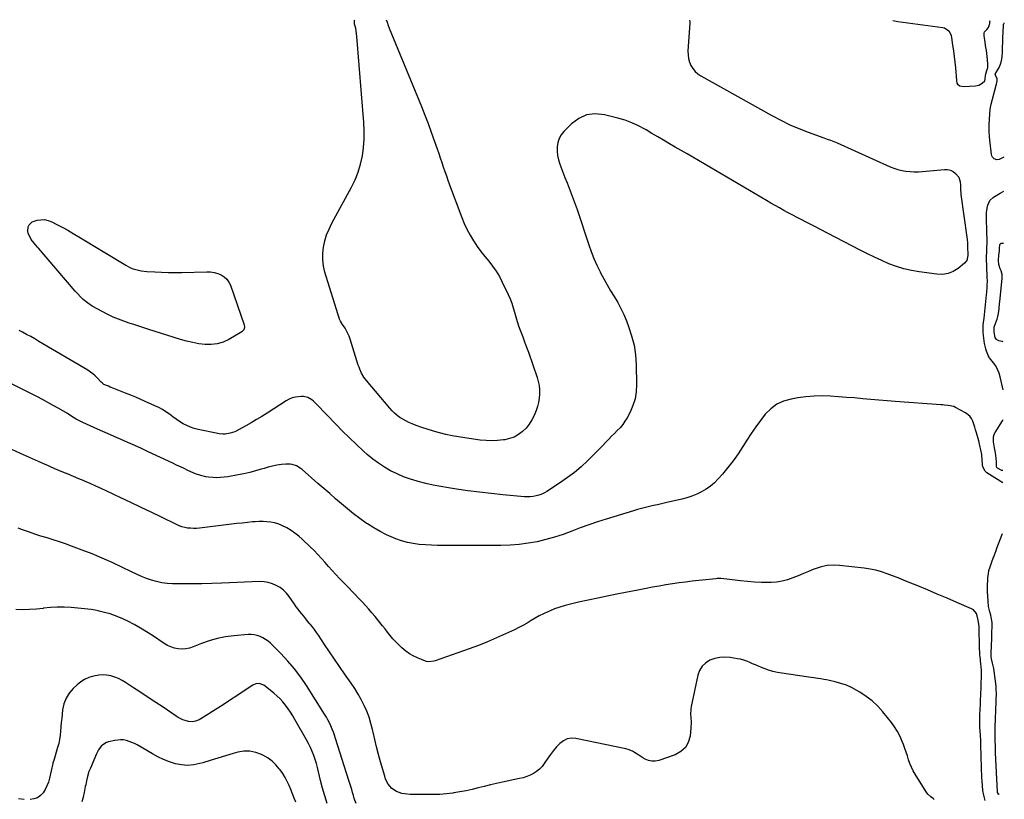
# Model space of a CAD drawing. Units: inches. Extents: x 1910372 to 1915687, y 390300 to 395580.
# Drawn here: x 1914831 to 1915687, y 394895 to 395573 of the extents above; entities that cross this region are included whole.
import ezdxf

# ---------------------------------------------------------------- set-up
doc = ezdxf.new("R2010")
doc.units = ezdxf.units.IN
doc.header["$MEASUREMENT"] = 0
doc.layers.add('7', color=7, linetype='Continuous')
doc.layers.add('8', color=7, linetype='Continuous')

msp = doc.modelspace()

# ---------------------------------------------------------------- linework, layer by layer
at = {"layer": '7', "color": 18}
for points in [[(1915413.31, 395572.98, 1696), (1915413.48, 395571.89, 1696), (1915413.47, 395570.77, 1696), (1915411.96, 395545.93, 1696), (1915412.03, 395542.71, 1696), (1915412.43, 395539.56, 1696), (1915413.32, 395536.51, 1696), (1915414.55, 395533.53, 1696), (1915416.25, 395530.82, 1696), (1915418.23, 395528.36, 1696), (1915420.61, 395526.29, 1696), (1915423.26, 395524.48, 1696), (1915485.01, 395489.95, 1696), (1915492.7, 395485.9, 1696), (1915500.52, 395482.1, 1696), (1915508.51, 395478.69, 1696), (1915516.62, 395475.54, 1696), (1915530.13, 395470.67, 1696), (1915533.03, 395469.64, 1696), (1915535.93, 395468.63, 1696), (1915540.23, 395466.97, 1696), (1915541.64, 395466.36, 1696), (1915587.69, 395445.52, 1696), (1915591.06, 395444.17, 1696), (1915594.48, 395443.04, 1696), (1915598, 395442.21, 1696), (1915601.57, 395441.59, 1696), (1915605.19, 395441.25, 1696), (1915608.81, 395441.07, 1696), (1915612.44, 395441.14, 1696), (1915616.07, 395441.37, 1696), (1915635.1, 395443.23, 1696), (1915637.81, 395443.11, 1696), (1915640.34, 395442.55, 1696), (1915642.63, 395441.32, 1696), (1915644.75, 395439.64, 1696), (1915647.52, 395436.5, 1696), (1915648.79, 395432.52, 1696), (1915648.88, 395429.55, 1696), (1915649.03, 395425.44, 1696), (1915649.25, 395422.72, 1696), (1915649.42, 395421.36, 1696), (1915654.48, 395384.16, 1696), (1915654.69, 395382.46, 1696), (1915654.99, 395379.04, 1696), (1915655.19, 395374.84, 1696), (1915655.5, 395370.16, 1696), (1915655.46, 395368.28, 1696), (1915654.56, 395363.93, 1696), (1915652.61, 395361.57, 1696), (1915646.96, 395357.11, 1696), (1915642.66, 395354.51, 1696), (1915638.16, 395352.67, 1696), (1915633.35, 395351.95, 1696), (1915628.33, 395351.99, 1696), (1915613.19, 395353.99, 1696), (1915606.42, 395355.16, 1696), (1915599.75, 395356.7, 1696), (1915593.23, 395358.78, 1696), (1915586.81, 395361.23, 1696), (1915580.5, 395364.02, 1696), (1915574.23, 395366.9, 1696), (1915568.03, 395369.92, 1696), (1915561.88, 395373.04, 1696), (1915526.69, 395391.34, 1696), (1915522.75, 395393.38, 1696), (1915518.81, 395395.41, 1696), (1915514.86, 395397.43, 1696), (1915510.91, 395399.45, 1696), (1915506.89, 395401.51, 1696), (1915503.03, 395403.5, 1696), (1915499.19, 395405.53, 1696), (1915495.36, 395407.58, 1696), (1915491.54, 395409.66, 1696), (1915487.75, 395411.77, 1696), (1915483.98, 395413.92, 1696), (1915480.22, 395416.11, 1696), (1915416.24, 395453.77, 1696), (1915411.15, 395456.75, 1696), (1915406.05, 395459.71, 1696), (1915400.94, 395462.66, 1696), (1915395.82, 395465.59, 1696), (1915390.71, 395468.52, 1696), (1915385.61, 395471.49, 1696), (1915380.54, 395474.49, 1696), (1915375.48, 395477.52, 1696), (1915374.57, 395478.08, 1696), (1915368.95, 395481.13, 1696), (1915363.19, 395483.84, 1696), (1915357.21, 395486.02, 1696), (1915351.08, 395487.85, 1696), (1915339.23, 395490.81, 1696), (1915331.32, 395491.46, 1696), (1915323.84, 395490.59, 1696), (1915317, 395487.44, 1696), (1915310.59, 395482.78, 1696), (1915303.99, 395476.09, 1696), (1915301.68, 395473.16, 1696), (1915299.87, 395470.01, 1696), (1915298.8, 395466.55, 1696), (1915298.21, 395462.87, 1696), (1915298.27, 395459.04, 1696), (1915298.62, 395455.27, 1696), (1915299.43, 395451.56, 1696), (1915300.54, 395447.9, 1696), (1915301.4, 395445.56, 1696), (1915303.15, 395440.9, 1696), (1915304.93, 395436.26, 1696), (1915306.76, 395431.63, 1696), (1915308.62, 395427.01, 1696), (1915310.45, 395422.39, 1696), (1915312.22, 395417.74, 1696), (1915313.9, 395413.06, 1696), (1915315.52, 395408.36, 1696), (1915325.67, 395377.72, 1696), (1915327.83, 395371.69, 1696), (1915330.17, 395365.74, 1696), (1915332.78, 395359.9, 1696), (1915335.58, 395354.13, 1696), (1915335.99, 395353.33, 1696), (1915338.79, 395348.07, 1696), (1915341.68, 395342.86, 1696), (1915344.72, 395337.73, 1696), (1915347.85, 395332.66, 1696), (1915350.89, 395327.54, 1696), (1915353.71, 395322.32, 1696), (1915356.22, 395316.94, 1696), (1915358.51, 395311.45, 1696), (1915360.37, 395306.56, 1696), (1915362.99, 395298.46, 1696), (1915365.04, 395290.24, 1696), (1915366.24, 395281.86, 1696), (1915366.87, 395273.37, 1696), (1915367.25, 395256.02, 1696), (1915366.9, 395249.79, 1696), (1915365.94, 395243.71, 1696), (1915364.07, 395237.85, 1696), (1915361.58, 395232.14, 1696), (1915358.96, 395227.18, 1696), (1915357.16, 395224.16, 1696), (1915355.19, 395221.27, 1696), (1915352.94, 395218.59, 1696), (1915350.52, 395216.04, 1696), (1915347.98, 395213.58, 1696), (1915345.47, 395211.09, 1696), (1915343, 395208.56, 1696), (1915340.55, 395206, 1696), (1915340.35, 395205.78, 1696), (1915337.8, 395203.11, 1696), (1915335.24, 395200.46, 1696), (1915332.64, 395197.83, 1696), (1915330.03, 395195.22, 1696), (1915324.5, 395189.76, 1696), (1915318.96, 395184.62, 1696), (1915313.23, 395179.71, 1696), (1915307.21, 395175.16, 1696), (1915301, 395170.85, 1696), (1915289.27, 395163.21, 1696), (1915287.04, 395161.93, 1696), (1915284.75, 395160.81, 1696), (1915282.35, 395159.94, 1696), (1915279.87, 395159.23, 1696), (1915277.34, 395158.78, 1696), (1915274.8, 395158.49, 1696), (1915272.24, 395158.44, 1696), (1915269.67, 395158.54, 1696), (1915250.95, 395160.24, 1696), (1915240.81, 395161.25, 1696), (1915230.69, 395162.39, 1696), (1915220.59, 395163.73, 1696), (1915210.51, 395165.19, 1696), (1915203.66, 395166.25, 1696), (1915197.04, 395167.39, 1696), (1915190.45, 395168.67, 1696), (1915183.91, 395170.17, 1696), (1915177.39, 395171.82, 1696), (1915176.48, 395172.07, 1696), (1915170.52, 395173.89, 1696), (1915164.67, 395175.97, 1696), (1915158.97, 395178.44, 1696), (1915153.37, 395181.17, 1696), (1915147.98, 395184.28, 1696), (1915142.76, 395187.64, 1696), (1915137.8, 395191.36, 1696), (1915133.01, 395195.34, 1696), (1915129.77, 395198.24, 1696), (1915123.56, 395203.93, 1696), (1915117.45, 395209.72, 1696), (1915111.48, 395215.65, 1696), (1915105.61, 395221.69, 1696), (1915089.29, 395238.9, 1696), (1915086.34, 395241.65, 1696), (1915084.74, 395242.88, 1696), (1915081.31, 395244.92, 1696), (1915077.58, 395245.84, 1696), (1915075.61, 395245.86, 1696), (1915070.7, 395245.21, 1696), (1915067.85, 395244.47, 1696), (1915065.15, 395243.33, 1696), (1915062.53, 395241.91, 1696), (1915045.85, 395231.28, 1696), (1915041.27, 395228.4, 1696), (1915036.65, 395225.58, 1696), (1915031.99, 395222.83, 1696), (1915027.31, 395220.12, 1696), (1915021.61, 395216.9, 1696), (1915017.78, 395215.09, 1696), (1915013.72, 395213.85, 1696), (1915009.53, 395213.05, 1696), (1915007.41, 395213, 1696), (1915004.23, 395213.31, 1696), (1915003.18, 395213.5, 1696), (1914985.94, 395217.01, 1696), (1914982.51, 395217.89, 1696), (1914979.17, 395218.99, 1696), (1914975.96, 395220.43, 1696), (1914972.83, 395222.09, 1696), (1914969.81, 395223.98, 1696), (1914966.84, 395225.93, 1696), (1914963.93, 395227.99, 1696), (1914960.89, 395230.26, 1696), (1914957.91, 395232.39, 1696), (1914954.84, 395234.37, 1696), (1914951.64, 395236.13, 1696), (1914948.34, 395237.74, 1696), (1914936.02, 395243.21, 1696), (1914931.65, 395245.11, 1696), (1914927.26, 395246.96, 1696), (1914922.84, 395248.75, 1696), (1914918.4, 395250.48, 1696), (1914912.68, 395252.67, 1696), (1914909.5, 395253.92, 1696), (1914907.93, 395254.58, 1696), (1914904, 395256.28, 1696), (1914902.31, 395257.46, 1696), (1914901.72, 395258.05, 1696), (1914901.43, 395258.36, 1696), (1914898.36, 395261.74, 1696), (1914896.47, 395263.64, 1696), (1914894.47, 395265.42, 1696), (1914892.33, 395267.01, 1696), (1914890.08, 395268.48, 1696), (1914847.41, 395293.69, 1696), (1914843.85, 395295.75, 1696), (1914840.28, 395297.78, 1696), (1914836.68, 395299.76, 1696), (1914833.06, 395301.71, 1696), (1914830.23, 395303.2, 1696)], [(1915149.6, 395573.37, 1698), (1915150.25, 395571.35, 1698), (1915151.11, 395568.31, 1698), (1915151.95, 395566.06, 1698), (1915180.12, 395497.8, 1698), (1915183.07, 395490.46, 1698), (1915185.94, 395483.09, 1698), (1915188.68, 395475.67, 1698), (1915191.34, 395468.22, 1698), (1915193.82, 395461.08, 1698), (1915195.17, 395457.18, 1698), (1915196.51, 395453.27, 1698), (1915197.83, 395449.36, 1698), (1915199.14, 395445.44, 1698), (1915200.47, 395441.53, 1698), (1915201.82, 395437.63, 1698), (1915203.22, 395433.74, 1698), (1915204.64, 395429.87, 1698), (1915215.22, 395401.52, 1698), (1915217.38, 395396.26, 1698), (1915219.75, 395391.1, 1698), (1915222.44, 395386.1, 1698), (1915225.34, 395381.21, 1698), (1915225.59, 395380.83, 1698), (1915228.62, 395376.28, 1698), (1915231.79, 395371.83, 1698), (1915235.15, 395367.52, 1698), (1915238.63, 395363.3, 1698), (1915242.02, 395359.03, 1698), (1915245.17, 395354.61, 1698), (1915247.96, 395349.94, 1698), (1915250.5, 395345.12, 1698), (1915255.61, 395334.39, 1698), (1915257.26, 395330.63, 1698), (1915258.75, 395326.82, 1698), (1915260.01, 395322.92, 1698), (1915261.1, 395318.97, 1698), (1915262.15, 395314.99, 1698), (1915263.31, 395311.05, 1698), (1915264.62, 395307.16, 1698), (1915266.04, 395303.31, 1698), (1915266.52, 395302.08, 1698), (1915268.23, 395297.62, 1698), (1915269.91, 395293.15, 1698), (1915271.54, 395288.66, 1698), (1915273.13, 395284.16, 1698), (1915280.7, 395262.37, 1698), (1915281.72, 395258.82, 1698), (1915282.48, 395255.23, 1698), (1915282.85, 395251.58, 1698), (1915282.95, 395247.89, 1698), (1915282.65, 395244.21, 1698), (1915282.09, 395240.59, 1698), (1915281.14, 395237.05, 1698), (1915279.92, 395233.57, 1698), (1915278.13, 395229.24, 1698), (1915276.19, 395225.32, 1698), (1915273.92, 395221.63, 1698), (1915271.17, 395218.28, 1698), (1915268.1, 395215.16, 1698), (1915264.6, 395212.6, 1698), (1915260.89, 395210.48, 1698), (1915256.87, 395209.05, 1698), (1915252.65, 395208.08, 1698), (1915251.4, 395207.91, 1698), (1915246.37, 395207.42, 1698), (1915241.35, 395207.21, 1698), (1915236.33, 395207.41, 1698), (1915231.3, 395207.88, 1698), (1915218.02, 395209.68, 1698), (1915212.44, 395210.54, 1698), (1915206.9, 395211.54, 1698), (1915201.39, 395212.75, 1698), (1915195.92, 395214.09, 1698), (1915194.63, 395214.44, 1698), (1915189.84, 395215.79, 1698), (1915185.08, 395217.24, 1698), (1915180.38, 395218.85, 1698), (1915175.7, 395220.55, 1698), (1915171.98, 395221.97, 1698), (1915169.24, 395223.13, 1698), (1915166.57, 395224.42, 1698), (1915163.99, 395225.89, 1698), (1915161.48, 395227.49, 1698), (1915159.11, 395229.28, 1698), (1915156.83, 395231.18, 1698), (1915154.72, 395233.25, 1698), (1915152.71, 395235.44, 1698), (1915132.29, 395259.53, 1698), (1915131.11, 395261.04, 1698), (1915130, 395262.6, 1698), (1915128.09, 395265.92, 1698), (1915126.52, 395269.43, 1698), (1915125.85, 395271.23, 1698), (1915125.23, 395273.05, 1698), (1915118.15, 395295.64, 1698), (1915117.27, 395298.1, 1698), (1915116.26, 395300.5, 1698), (1915115.06, 395302.82, 1698), (1915113.73, 395305.08, 1698), (1915111.62, 395308.35, 1698), (1915109.75, 395311.21, 1698), (1915109.16, 395312.43, 1698), (1915108.93, 395313.07, 1698), (1915096.25, 395353.83, 1698), (1915095, 395359.2, 1698), (1915094.27, 395364.6, 1698), (1915094.31, 395370.05, 1698), (1915094.89, 395375.53, 1698), (1915096.12, 395380.95, 1698), (1915097.7, 395386.25, 1698), (1915099.79, 395391.37, 1698), (1915102.21, 395396.37, 1698), (1915119.33, 395427.68, 1698), (1915122.5, 395434.23, 1698), (1915125.2, 395440.94, 1698), (1915127.22, 395447.89, 1698), (1915128.78, 395455, 1698), (1915129.72, 395462.25, 1698), (1915130.3, 395469.5, 1698), (1915130.34, 395476.78, 1698), (1915130.03, 395484.08, 1698), (1915124.04, 395558.85, 1698), (1915123.78, 395561.24, 1698), (1915122.94, 395565.95, 1698), (1915122.03, 395569.5, 1698), (1915121.96, 395572.71, 1698), (1915122.24, 395573.41, 1698)], [(1915590.18, 395572.73, 1694), (1915594.48, 395571.91, 1694), (1915633.76, 395566.58, 1694), (1915635.21, 395566.19, 1694), (1915638.73, 395563.65, 1694), (1915640.26, 395560.99, 1694), (1915640.74, 395559.55, 1694), (1915641.1, 395558.05, 1694), (1915642.16, 395551.31, 1694), (1915642.89, 395546.38, 1694), (1915643.54, 395541.45, 1694), (1915644.09, 395536.51, 1694), (1915644.57, 395531.55, 1694), (1915645.53, 395520.39, 1694), (1915645.83, 395518.1, 1694), (1915646.28, 395517.39, 1694), (1915648.55, 395515.98, 1694), (1915651.55, 395515.41, 1694), (1915662.07, 395515.92, 1694), (1915665.09, 395516.54, 1694), (1915667.76, 395518.08, 1694), (1915670.16, 395520.14, 1694), (1915670.59, 395521.73, 1694), (1915670.85, 395525.09, 1694), (1915671.84, 395529.32, 1694), (1915672.69, 395531.97, 1694), (1915672.91, 395534.45, 1694), (1915672.5, 395538.72, 1694), (1915672.22, 395541.35, 1694), (1915671.91, 395543.98, 1694), (1915671.55, 395546.6, 1694), (1915671.17, 395549.22, 1694), (1915670.12, 395555.96, 1694), (1915669.97, 395556.99, 1694), (1915669.63, 395560.08, 1694), (1915669.53, 395561.75, 1694), (1915669.91, 395562.78, 1694), (1915671.94, 395564.94, 1694), (1915673.24, 395566.62, 1694), (1915674.4, 395570.14, 1694), (1915674.6, 395571.8, 1694), (1915674.67, 395572.6, 1694)], [(1915686.72, 395453.71, 1696), (1915682.7, 395451.95, 1696), (1915680.5, 395451.58, 1696), (1915678.39, 395452.29, 1696), (1915676.78, 395453.91, 1696), (1915676.31, 395454.93, 1696), (1915676.01, 395456.05, 1696), (1915674.7, 395466.3, 1696), (1915674.48, 395468.27, 1696), (1915674.16, 395472.21, 1696), (1915674.02, 395476.17, 1696), (1915673.99, 395478.15, 1696), (1915674.04, 395482.11, 1696), (1915674.16, 395486.98, 1696), (1915674.43, 395491.36, 1696), (1915674.91, 395495.72, 1696), (1915675.71, 395500.03, 1696), (1915676.72, 395504.31, 1696), (1915680.07, 395516.49, 1696), (1915680.31, 395517.4, 1696), (1915680.95, 395520.15, 1696), (1915680.98, 395521.94, 1696), (1915679.44, 395525.16, 1696), (1915679.25, 395525.58, 1696), (1915679.24, 395525.66, 1696), (1915679.36, 395526.08, 1696), (1915679.56, 395526.48, 1696), (1915682.49, 395531.8, 1696), (1915683.82, 395534.64, 1696), (1915684.74, 395537.64, 1696), (1915685.37, 395540.72, 1696), (1915685.54, 395545.34, 1696), (1915685.57, 395546.26, 1696), (1915685.87, 395557.14, 1696), (1915685.91, 395558.81, 1696), (1915686.01, 395561.58, 1696), (1915686.52, 395569.46, 1696), (1915686.56, 395569.71, 1696), (1915686.84, 395570.39, 1696), (1915687.1, 395570.61, 1696)], [(1915686.07, 395251.64, 1696), (1915683.52, 395262.81, 1696), (1915682.53, 395266.12, 1696), (1915681.26, 395269.3, 1696), (1915679.59, 395272.28, 1696), (1915677.64, 395275.13, 1696), (1915674.28, 395279.39, 1696), (1915673.83, 395280.02, 1696), (1915673.08, 395281.38, 1696), (1915672.77, 395282.1, 1696), (1915671.71, 395285.04, 1696), (1915670.99, 395287.27, 1696), (1915669.93, 395291.82, 1696), (1915669.6, 395294.13, 1696), (1915669.09, 395298.8, 1696), (1915668.85, 395301.62, 1696), (1915668.84, 395302.02, 1696), (1915668.73, 395307.13, 1696), (1915668.73, 395307.82, 1696), (1915669.05, 395310.39, 1696), (1915669.6, 395313.45, 1696), (1915669.65, 395313.89, 1696), (1915671.62, 395334.24, 1696), (1915671.81, 395336.35, 1696), (1915672.13, 395340.58, 1696), (1915672.26, 395342.69, 1696), (1915672.43, 395345.8, 1696), (1915672.29, 395349.73, 1696), (1915672.26, 395350.29, 1696), (1915671.54, 395366.09, 1696), (1915671.53, 395366.89, 1696), (1915671.63, 395368.48, 1696), (1915671.84, 395371.04, 1696), (1915672.03, 395375.8, 1696), (1915672.11, 395378.6, 1696), (1915672.15, 395381.41, 1696), (1915672.12, 395384.22, 1696), (1915672.04, 395387.03, 1696), (1915671.89, 395390.92, 1696), (1915671.8, 395393.69, 1696), (1915671.73, 395396.45, 1696), (1915671.68, 395399.22, 1696), (1915671.66, 395401.98, 1696), (1915671.72, 395405.59, 1696), (1915672.16, 395409.37, 1696), (1915672.73, 395412.09, 1696), (1915674.57, 395416.11, 1696), (1915677.83, 395419.1, 1696), (1915683.36, 395422.45, 1696), (1915686.63, 395424.24, 1696)], [(1914960.05, 395353.57, 1698), (1914965.95, 395353.55, 1698), (1914971.85, 395353.64, 1698), (1914993.55, 395354.25, 1698), (1914996.77, 395354.11, 1698), (1914999.92, 395353.65, 1698), (1915002.96, 395352.75, 1698), (1915005.95, 395351.53, 1698), (1915008.57, 395349.81, 1698), (1915010.84, 395347.78, 1698), (1915012.57, 395345.27, 1698), (1915013.94, 395342.45, 1698), (1915025.84, 395308.03, 1698), (1915026.17, 395306.34, 1698), (1915025.69, 395303.84, 1698), (1915024.04, 395302.02, 1698), (1915012.5, 395295.3, 1698), (1915007.63, 395293.06, 1698), (1915002.62, 395291.48, 1698), (1914997.4, 395290.86, 1698), (1914992.04, 395290.91, 1698), (1914986.6, 395291.64, 1698), (1914981.2, 395292.59, 1698), (1914975.88, 395293.87, 1698), (1914970.59, 395295.37, 1698), (1914947.57, 395302.65, 1698), (1914943.16, 395304.05, 1698), (1914938.76, 395305.45, 1698), (1914934.36, 395306.85, 1698), (1914929.96, 395308.26, 1698), (1914925.88, 395309.57, 1698), (1914921.18, 395311.14, 1698), (1914918.84, 395311.96, 1698), (1914914.21, 395313.73, 1698), (1914911.94, 395314.7, 1698), (1914907.52, 395316.92, 1698), (1914893.78, 395324.41, 1698), (1914889.61, 395327.05, 1698), (1914885.82, 395330.21, 1698), (1914884.05, 395331.95, 1698), (1914880.63, 395335.54, 1698), (1914878.99, 395337.4, 1698), (1914847.07, 395374.61, 1698), (1914846.13, 395375.7, 1698), (1914843.31, 395378.92, 1698), (1914840.77, 395382.36, 1698), (1914840.05, 395383.59, 1698), (1914838.16, 395387.61, 1698), (1914837.74, 395389.46, 1698), (1914838.08, 395393.3, 1698), (1914838.9, 395395.01, 1698), (1914841.44, 395397.5, 1698), (1914845.9, 395399, 1698), (1914849.2, 395399.5, 1698), (1914852.44, 395399.51, 1698), (1914855.61, 395398.81, 1698), (1914858.73, 395397.63, 1698), (1914862.57, 395395.66, 1698), (1914867.54, 395393.04, 1698), (1914872.47, 395390.35, 1698), (1914877.34, 395387.56, 1698), (1914882.16, 395384.69, 1698), (1914922.91, 395359.91, 1698), (1914927.21, 395357.68, 1698), (1914929.47, 395356.8, 1698), (1914934.13, 395355.45, 1698), (1914936.51, 395354.96, 1698), (1914941.34, 395354.41, 1698), (1914948.26, 395354.01, 1698), (1914954.15, 395353.74, 1698), (1914960.05, 395353.57, 1698)], [(1915686.2, 395293.37, 1698), (1915685.13, 395293.54, 1698), (1915682.27, 395294.23, 1698), (1915680.36, 395295.25, 1698), (1915679.17, 395297.07, 1698), (1915678.17, 395301.73, 1698), (1915678.3, 395306.09, 1698), (1915678.62, 395307.02, 1698), (1915680.45, 395311.63, 1698), (1915680.9, 395312.87, 1698), (1915681.6, 395315.41, 1698), (1915682.05, 395318.01, 1698), (1915682.53, 395321.96, 1698), (1915682.99, 395326.7, 1698), (1915683.14, 395328.17, 1698), (1915685.21, 395348.76, 1698), (1915685.15, 395351.92, 1698), (1915684.32, 395354.96, 1698), (1915683.6, 395356.79, 1698), (1915682.45, 395360.38, 1698), (1915681.98, 395363.96, 1698), (1915682.39, 395368.52, 1698), (1915682.78, 395372.33, 1698), (1915682.86, 395374.38, 1698), (1915683.35, 395377.79, 1698), (1915684.44, 395379.18, 1698), (1915686.2, 395379.06, 1698), (1915686.48, 395378.89, 1698)], [(1915685.8, 395170.56, 1694), (1915672.03, 395179.38, 1694), (1915670.39, 395180.79, 1694), (1915668.58, 395184, 1694), (1915668.24, 395185.74, 1694), (1915668.17, 395186.83, 1694), (1915667.5, 395194.64, 1694), (1915667.43, 395195.31, 1694), (1915666.68, 395199.45, 1694), (1915666.21, 395201.67, 1694), (1915665.23, 395205.8, 1694), (1915664.85, 395207.16, 1694), (1915662.85, 395214.15, 1694), (1915662.1, 395216.67, 1694), (1915661.33, 395219.19, 1694), (1915660.5, 395221.69, 1694), (1915659.65, 395224.18, 1694), (1915658.53, 395226.46, 1694), (1915657.14, 395228.5, 1694), (1915653.23, 395231.61, 1694), (1915644.53, 395236.21, 1694), (1915643.06, 395236.88, 1694), (1915638.4, 395237.99, 1694), (1915635.15, 395238.25, 1694), (1915633.53, 395238.37, 1694), (1915631.9, 395238.49, 1694), (1915592.17, 395241.51, 1694), (1915585.12, 395242.06, 1694), (1915578.06, 395242.63, 1694), (1915571.01, 395243.22, 1694), (1915563.96, 395243.83, 1694), (1915556.92, 395244.43, 1694), (1915549.86, 395244.99, 1694), (1915542.81, 395245.52, 1694), (1915535.75, 395246.01, 1694), (1915535.71, 395246.01, 1694), (1915528.65, 395246.22, 1694), (1915521.6, 395246.11, 1694), (1915514.58, 395245.49, 1694), (1915507.57, 395244.54, 1694), (1915501.62, 395243.52, 1694), (1915495.18, 395241.66, 1694), (1915489.22, 395238.99, 1694), (1915483.98, 395235.09, 1694), (1915479.23, 395230.37, 1694), (1915474.98, 395224.89, 1694), (1915470.87, 395219.31, 1694), (1915466.98, 395213.59, 1694), (1915463.23, 395207.76, 1694), (1915459.74, 395202.1, 1694), (1915455.66, 395195.87, 1694), (1915451.37, 395189.79, 1694), (1915446.77, 395183.94, 1694), (1915441.96, 395178.25, 1694), (1915438.21, 395174.04, 1694), (1915434.96, 395170.77, 1694), (1915431.52, 395167.75, 1694), (1915427.77, 395165.12, 1694), (1915423.82, 395162.75, 1694), (1915419.66, 395160.74, 1694), (1915415.4, 395158.97, 1694), (1915411.02, 395157.55, 1694), (1915406.56, 395156.35, 1694), (1915392.54, 395153.21, 1694), (1915389.03, 395152.42, 1694), (1915385.51, 395151.63, 1694), (1915381.99, 395150.84, 1694), (1915378.47, 395150.06, 1694), (1915374.97, 395149.23, 1694), (1915371.48, 395148.35, 1694), (1915368.01, 395147.39, 1694), (1915364.55, 395146.37, 1694), (1915340.85, 395139.05, 1694), (1915333.3, 395136.63, 1694), (1915325.78, 395134.09, 1694), (1915318.33, 395131.39, 1694), (1915310.91, 395128.57, 1694), (1915303.47, 395125.85, 1694), (1915295.97, 395123.39, 1694), (1915288.35, 395121.29, 1694), (1915280.66, 395119.44, 1694), (1915272.89, 395118.03, 1694), (1915265.09, 395116.96, 1694), (1915257.23, 395116.4, 1694), (1915249.33, 395116.17, 1694), (1915241.13, 395116.19, 1694), (1915232.41, 395116.21, 1694), (1915223.7, 395116.22, 1694), (1915214.98, 395116.22, 1694), (1915206.27, 395116.2, 1694), (1915199.45, 395116.19, 1694), (1915194.15, 395116.25, 1694), (1915188.85, 395116.41, 1694), (1915183.56, 395116.72, 1694), (1915178.27, 395117.13, 1694), (1915173.04, 395117.83, 1694), (1915167.88, 395118.83, 1694), (1915162.82, 395120.27, 1694), (1915157.84, 395122, 1694), (1915155.76, 395122.82, 1694), (1915149.9, 395125.38, 1694), (1915144.16, 395128.19, 1694), (1915138.64, 395131.39, 1694), (1915133.25, 395134.84, 1694), (1915132.17, 395135.58, 1694), (1915126.63, 395139.55, 1694), (1915121.18, 395143.63, 1694), (1915115.87, 395147.9, 1694), (1915110.66, 395152.3, 1694), (1915105.52, 395156.78, 1694), (1915100.38, 395161.26, 1694), (1915095.23, 395165.73, 1694), (1915090.07, 395170.2, 1694), (1915076.31, 395182.11, 1694), (1915074.77, 395183.31, 1694), (1915071.46, 395185.3, 1694), (1915067.83, 395186.65, 1694), (1915065.96, 395187.01, 1694), (1915062.13, 395186.98, 1694), (1915058.33, 395186.48, 1694), (1915054.5, 395185.87, 1694), (1915050.71, 395185.14, 1694), (1915046.95, 395184.22, 1694), (1915043.22, 395183.17, 1694), (1915040.73, 395182.41, 1694), (1915035.76, 395180.97, 1694), (1915030.76, 395179.67, 1694), (1915025.71, 395178.54, 1694), (1915020.63, 395177.54, 1694), (1915011.66, 395175.95, 1694), (1915008.51, 395175.5, 1694), (1915005.36, 395175.21, 1694), (1915002.2, 395175.13, 1694), (1914999.02, 395175.21, 1694), (1914995.05, 395175.53, 1694), (1914992.71, 395175.87, 1694), (1914988.13, 395176.98, 1694), (1914983.65, 395178.53, 1694), (1914981.46, 395179.43, 1694), (1914977.05, 395181.45, 1694), (1914973.78, 395183, 1694), (1914970.52, 395184.54, 1694), (1914967.25, 395186.08, 1694), (1914963.98, 395187.62, 1694), (1914942.55, 395197.71, 1694), (1914936.66, 395200.45, 1694), (1914930.76, 395203.16, 1694), (1914924.83, 395205.81, 1694), (1914918.89, 395208.43, 1694), (1914912.94, 395211.02, 1694), (1914906.99, 395213.63, 1694), (1914901.04, 395216.24, 1694), (1914895.1, 395218.86, 1694), (1914885.61, 395223.05, 1694), (1914882.65, 395224.48, 1694), (1914879.79, 395226.1, 1694), (1914877.01, 395227.85, 1694), (1914873.19, 395230.48, 1694), (1914872.39, 395230.95, 1694), (1914864.64, 395235.37, 1694), (1914859.94, 395238.01, 1694), (1914855.21, 395240.6, 1694), (1914850.45, 395243.12, 1694), (1914845.66, 395245.59, 1694), (1914824.15, 395256.5, 1694)], [(1915685.84, 395181.32, 1696), (1915684.95, 395181.45, 1696), (1915681.04, 395183.53, 1696), (1915680.56, 395184.04, 1696), (1915680.18, 395185.05, 1696), (1915680.23, 395188.91, 1696), (1915680.16, 395191.76, 1696), (1915679.76, 395194.75, 1696), (1915679.11, 395198.15, 1696), (1915678.44, 395201.21, 1696), (1915677.88, 395204.67, 1696), (1915677.76, 395206.41, 1696), (1915677.75, 395210.64, 1696), (1915678.18, 395212.63, 1696), (1915678.88, 395214.02, 1696), (1915679.15, 395214.47, 1696), (1915685.4, 395224.67, 1696), (1915685.98, 395225.79, 1696)], [(1915670.39, 394894.42, 1692), (1915669.41, 394898.91, 1692), (1915668.48, 394903.2, 1692), (1915668, 394907.35, 1692), (1915667.79, 394911.2, 1692), (1915667.64, 394914.17, 1692), (1915667.51, 394917.14, 1692), (1915667.4, 394920.11, 1692), (1915667.31, 394923.09, 1692), (1915666.79, 394942.81, 1692), (1915666.77, 394943.2, 1692), (1915666.74, 394943.98, 1692), (1915666.62, 394945.93, 1692), (1915666.26, 394951.52, 1692), (1915666.09, 394954.71, 1692), (1915665.96, 394957.89, 1692), (1915665.91, 394961.08, 1692), (1915665.9, 394964.27, 1692), (1915665.91, 394966.6, 1692), (1915665.95, 394968.91, 1692), (1915666.08, 394973.52, 1692), (1915666.29, 394978.12, 1692), (1915666.49, 394982.73, 1692), (1915666.59, 394985.03, 1692), (1915667.32, 395003.62, 1692), (1915667.26, 395007.24, 1692), (1915666.86, 395011.18, 1692), (1915666.62, 395012.82, 1692), (1915665.97, 395019.67, 1692), (1915665.88, 395020.65, 1692), (1915665.75, 395022.62, 1692), (1915665.59, 395027.55, 1692), (1915665.14, 395044.81, 1692), (1915665.13, 395045.22, 1692), (1915665.11, 395046.06, 1692), (1915665.05, 395047.53, 1692), (1915664.29, 395051.07, 1692), (1915663.54, 395054.94, 1692), (1915662.83, 395056.94, 1692), (1915660.32, 395060.06, 1692), (1915658.52, 395061.19, 1692), (1915645.78, 395066.7, 1692), (1915637.32, 395070.33, 1692), (1915628.84, 395073.93, 1692), (1915620.35, 395077.49, 1692), (1915611.84, 395081.01, 1692), (1915604.31, 395084.1, 1692), (1915599.55, 395086.03, 1692), (1915594.77, 395087.94, 1692), (1915589.98, 395089.8, 1692), (1915585.17, 395091.63, 1692), (1915580.31, 395093.26, 1692), (1915575.39, 395094.63, 1692), (1915570.39, 395095.64, 1692), (1915565.32, 395096.4, 1692), (1915543.78, 395098.82, 1692), (1915538.35, 395099.02, 1692), (1915532.99, 395098.69, 1692), (1915527.73, 395097.57, 1692), (1915522.55, 395095.93, 1692), (1915521.46, 395095.49, 1692), (1915516.88, 395093.64, 1692), (1915512.31, 395091.78, 1692), (1915507.75, 395089.89, 1692), (1915503.19, 395087.98, 1692), (1915498.58, 395086.35, 1692), (1915493.89, 395085.08, 1692), (1915489.09, 395084.36, 1692), (1915484.21, 395084, 1692), (1915481.88, 395083.96, 1692), (1915475.79, 395084, 1692), (1915469.7, 395084.23, 1692), (1915463.64, 395084.71, 1692), (1915457.58, 395085.38, 1692), (1915445.66, 395086.97, 1692), (1915443.27, 395087.22, 1692), (1915440.88, 395087.37, 1692), (1915437.29, 395087.3, 1692), (1915436.1, 395087.2, 1692), (1915415.73, 395085.02, 1692), (1915409.95, 395084.35, 1692), (1915404.17, 395083.6, 1692), (1915398.41, 395082.75, 1692), (1915392.66, 395081.82, 1692), (1915386.93, 395080.82, 1692), (1915381.19, 395079.79, 1692), (1915375.47, 395078.72, 1692), (1915369.75, 395077.62, 1692), (1915350.06, 395073.76, 1692), (1915341.74, 395072.1, 1692), (1915333.44, 395070.38, 1692), (1915325.15, 395068.59, 1692), (1915316.86, 395066.75, 1692), (1915309.79, 395065.15, 1692), (1915305.1, 395063.95, 1692), (1915300.46, 395062.57, 1692), (1915295.91, 395060.94, 1692), (1915291.41, 395059.13, 1692), (1915290.07, 395058.55, 1692), (1915286.33, 395056.82, 1692), (1915282.65, 395054.98, 1692), (1915279.06, 395052.97, 1692), (1915275.53, 395050.85, 1692), (1915272.01, 395048.71, 1692), (1915268.44, 395046.66, 1692), (1915264.79, 395044.74, 1692), (1915261.09, 395042.92, 1692), (1915253.18, 395039.2, 1692), (1915245.44, 395035.71, 1692), (1915237.64, 395032.37, 1692), (1915229.74, 395029.28, 1692), (1915221.77, 395026.34, 1692), (1915191.96, 395015.87, 1692), (1915190.94, 395015.56, 1692), (1915186.72, 395015.01, 1692), (1915184.65, 395015.34, 1692), (1915183.64, 395015.67, 1692), (1915176.63, 395018.5, 1692), (1915173.08, 395020.16, 1692), (1915169.67, 395022.05, 1692), (1915166.48, 395024.28, 1692), (1915163.01, 395027.15, 1692), (1915160.36, 395029.66, 1692), (1915157.8, 395032.26, 1692), (1915155.37, 395034.99, 1692), (1915153.04, 395037.8, 1692), (1915150.76, 395040.67, 1692), (1915148.49, 395043.53, 1692), (1915146.2, 395046.39, 1692), (1915143.91, 395049.25, 1692), (1915139.84, 395054.31, 1692), (1915137.11, 395057.63, 1692), (1915134.32, 395060.89, 1692), (1915131.44, 395064.09, 1692), (1915128.52, 395067.23, 1692), (1915125.54, 395070.34, 1692), (1915122.57, 395073.44, 1692), (1915119.59, 395076.54, 1692), (1915116.6, 395079.63, 1692), (1915108.97, 395087.52, 1692), (1915105.75, 395090.92, 1692), (1915102.56, 395094.35, 1692), (1915099.44, 395097.83, 1692), (1915096.35, 395101.36, 1692), (1915093.25, 395104.86, 1692), (1915090.08, 395108.3, 1692), (1915086.81, 395111.65, 1692), (1915083.48, 395114.93, 1692), (1915076.55, 395121.57, 1692), (1915073.43, 395124.33, 1692), (1915070.17, 395126.92, 1692), (1915066.72, 395129.25, 1692), (1915063.15, 395131.4, 1692), (1915058.71, 395133.63, 1692), (1915055.61, 395134.86, 1692), (1915052.39, 395135.76, 1692), (1915049.1, 395136.43, 1692), (1915045.75, 395136.81, 1692), (1915042.4, 395137.02, 1692), (1915039.04, 395136.99, 1692), (1915035.67, 395136.8, 1692), (1915033.28, 395136.58, 1692), (1915028.72, 395136.13, 1692), (1915024.16, 395135.66, 1692), (1915019.61, 395135.15, 1692), (1915015.05, 395134.62, 1692), (1914987.01, 395131.25, 1692), (1914984.44, 395131.04, 1692), (1914981.88, 395130.97, 1692), (1914979.32, 395131.09, 1692), (1914976.77, 395131.35, 1692), (1914974.25, 395131.83, 1692), (1914971.77, 395132.47, 1692), (1914969.37, 395133.33, 1692), (1914967.02, 395134.35, 1692), (1914954.02, 395140.72, 1692), (1914945.18, 395145.02, 1692), (1914936.34, 395149.3, 1692), (1914927.48, 395153.53, 1692), (1914918.6, 395157.73, 1692), (1914906.5, 395163.41, 1692), (1914901.7, 395165.63, 1692), (1914896.89, 395167.82, 1692), (1914892.06, 395169.94, 1692), (1914887.21, 395172.03, 1692), (1914886.67, 395172.26, 1692), (1914882.07, 395174.21, 1692), (1914877.47, 395176.15, 1692), (1914872.87, 395178.08, 1692), (1914868.27, 395180.02, 1692), (1914861.31, 395182.93, 1692), (1914860.19, 395183.41, 1692), (1914857.96, 395184.38, 1692), (1914855.73, 395185.37, 1692), (1914852.4, 395186.86, 1692), (1914839.24, 395192.74, 1692), (1914831.55, 395196.19, 1692), (1914823.86, 395199.64, 1692)], [(1915682.63, 394899.64, 1694), (1915682.59, 394899.63, 1694), (1915682.35, 394899.74, 1694), (1915681.31, 394901.22, 1694), (1915681.18, 394901.67, 1694), (1915681.16, 394901.86, 1694), (1915679.53, 394935.83, 1694), (1915679.4, 394939.11, 1694), (1915679.31, 394942.4, 1694), (1915679.26, 394945.69, 1694), (1915679.22, 394950.61, 1694), (1915679.17, 394954.31, 1694), (1915679.21, 394957.38, 1694), (1915679.23, 394958.14, 1694), (1915680.07, 394980.25, 1694), (1915680.13, 394982.49, 1694), (1915680.18, 394986.96, 1694), (1915680.07, 394991.44, 1694), (1915679.93, 394993.67, 1694), (1915679.44, 394998.11, 1694), (1915677.85, 395009.2, 1694), (1915677.66, 395010.33, 1694), (1915676.86, 395013.68, 1694), (1915675.95, 395017.44, 1694), (1915675.75, 395019.77, 1694), (1915675.75, 395020.56, 1694), (1915676.1, 395031.3, 1694), (1915676.16, 395033.27, 1694), (1915676.28, 395037.22, 1694), (1915676.39, 395041.39, 1694), (1915676.46, 395044.91, 1694), (1915676.49, 395049.28, 1694), (1915675.77, 395053.72, 1694), (1915675.32, 395055.47, 1694), (1915674.5, 395058.38, 1694), (1915673.47, 395063.08, 1694), (1915672.96, 395067.86, 1694), (1915672.54, 395076.18, 1694), (1915672.46, 395079.25, 1694), (1915672.48, 395082.31, 1694), (1915672.65, 395085.37, 1694), (1915672.92, 395088.42, 1694), (1915673.25, 395091.36, 1694), (1915673.78, 395094.49, 1694), (1915674.66, 395097.55, 1694), (1915676.27, 395102.06, 1694), (1915677.37, 395105, 1694), (1915678.2, 395107.22, 1694), (1915679.88, 395111.65, 1694), (1915680.72, 395113.87, 1694), (1915685.58, 395126.69, 1694)], [(1915123.42, 394891.63, 1688), (1915121.72, 394896.26, 1688), (1915120.98, 394898.61, 1688), (1915120.18, 394901.4, 1688), (1915119.46, 394903.99, 1688), (1915118.71, 394906.57, 1688), (1915117.94, 394909.15, 1688), (1915117.13, 394911.71, 1688), (1915105.44, 394948.32, 1688), (1915104.52, 394951.08, 1688), (1915103.54, 394953.81, 1688), (1915102.48, 394956.52, 1688), (1915101.37, 394959.2, 1688), (1915100.16, 394961.84, 1688), (1915098.86, 394964.44, 1688), (1915097.45, 394966.97, 1688), (1915095.95, 394969.46, 1688), (1915080.26, 394994.27, 1688), (1915075.19, 395001.71, 1688), (1915069.79, 395008.89, 1688), (1915063.92, 395015.68, 1688), (1915057.73, 395022.22, 1688), (1915048.76, 395031.08, 1688), (1915046.72, 395032.86, 1688), (1915044.57, 395034.47, 1688), (1915042.25, 395035.81, 1688), (1915039.81, 395036.98, 1688), (1915037.26, 395037.82, 1688), (1915034.66, 395038.41, 1688), (1915032.01, 395038.64, 1688), (1915029.32, 395038.62, 1688), (1915016.86, 395037.64, 1688), (1915009.67, 395036.73, 1688), (1915002.57, 395035.38, 1688), (1914995.64, 395033.37, 1688), (1914988.81, 395030.91, 1688), (1914981.51, 395027.89, 1688), (1914978.37, 395026.88, 1688), (1914975.2, 395026.22, 1688), (1914971.96, 395026.07, 1688), (1914968.67, 395026.26, 1688), (1914965.43, 395026.95, 1688), (1914962.3, 395027.91, 1688), (1914959.32, 395029.28, 1688), (1914956.45, 395030.92, 1688), (1914946.27, 395037.73, 1688), (1914941, 395041.1, 1688), (1914935.66, 395044.32, 1688), (1914930.19, 395047.34, 1688), (1914924.64, 395050.22, 1688), (1914920.49, 395052.27, 1688), (1914916.91, 395053.89, 1688), (1914913.27, 395055.36, 1688), (1914909.54, 395056.59, 1688), (1914905.76, 395057.66, 1688), (1914899.82, 395059.14, 1688), (1914898.96, 395059.35, 1688), (1914896.38, 395059.93, 1688), (1914892.9, 395060.47, 1688), (1914875.55, 395062.1, 1688), (1914869.49, 395062.45, 1688), (1914863.44, 395062.52, 1688), (1914857.39, 395062.15, 1688), (1914851.36, 395061.5, 1688), (1914851.19, 395061.48, 1688), (1914845.24, 395060.79, 1688), (1914839.28, 395060.34, 1688), (1914833.3, 395060.24, 1688), (1914827.31, 395060.38, 1688)], [(1915098.24, 394891.65, 1686), (1915096.05, 394898.31, 1686), (1915094.14, 394905.06, 1686), (1915092.42, 394911.86, 1686), (1915090.69, 394919.37, 1686), (1915089.78, 394922.98, 1686), (1915088.79, 394926.57, 1686), (1915087.67, 394930.11, 1686), (1915086.46, 394933.63, 1686), (1915085.1, 394937.09, 1686), (1915083.63, 394940.5, 1686), (1915081.98, 394943.82, 1686), (1915080.22, 394947.1, 1686), (1915070.09, 394964.84, 1686), (1915068.19, 394968.03, 1686), (1915066.22, 394971.17, 1686), (1915064.12, 394974.23, 1686), (1915061.96, 394977.24, 1686), (1915059.63, 394980.11, 1686), (1915057.16, 394982.86, 1686), (1915054.5, 394985.41, 1686), (1915051.7, 394987.83, 1686), (1915044.27, 394993.79, 1686), (1915043.04, 394994.61, 1686), (1915038.91, 394996.04, 1686), (1915036.03, 394995.88, 1686), (1915033.4, 394994.72, 1686), (1915024.99, 394989.08, 1686), (1915019.52, 394985.44, 1686), (1915014.03, 394981.83, 1686), (1915008.5, 394978.28, 1686), (1915002.96, 394974.75, 1686), (1914988.17, 394965.46, 1686), (1914986.75, 394964.67, 1686), (1914983.77, 394963.45, 1686), (1914980.62, 394962.81, 1686), (1914977.47, 394963, 1686), (1914974.77, 394963.82, 1686), (1914972.69, 394964.65, 1686), (1914968.7, 394966.66, 1686), (1914966.8, 394967.83, 1686), (1914955.39, 394975.48, 1686), (1914949, 394979.75, 1686), (1914942.59, 394984.02, 1686), (1914936.17, 394988.27, 1686), (1914929.75, 394992.5, 1686), (1914922.87, 394997.03, 1686), (1914919.8, 394998.83, 1686), (1914916.64, 395000.4, 1686), (1914913.34, 395001.65, 1686), (1914909.94, 395002.68, 1686), (1914906.46, 395003.29, 1686), (1914902.98, 395003.57, 1686), (1914899.49, 395003.37, 1686), (1914894.83, 395002.58, 1686), (1914890.91, 395001.35, 1686), (1914887.21, 394999.74, 1686), (1914883.82, 394997.54, 1686), (1914880.64, 394994.95, 1686), (1914877.34, 394991.79, 1686), (1914873.89, 394987.69, 1686), (1914871.09, 394983.27, 1686), (1914869.25, 394978.36, 1686), (1914868.07, 394973.14, 1686), (1914867.63, 394969.45, 1686), (1914867.23, 394965.79, 1686), (1914866.87, 394962.14, 1686), (1914866.56, 394958.48, 1686), (1914866.3, 394954.81, 1686), (1914865.94, 394951.17, 1686), (1914865.41, 394947.55, 1686), (1914864.65, 394943.98, 1686), (1914863.72, 394940.44, 1686), (1914860.38, 394929.25, 1686), (1914859.95, 394927.85, 1686), (1914859.65, 394926.8, 1686), (1914859.57, 394926.45, 1686), (1914856.68, 394913.8, 1686), (1914855.7, 394910.42, 1686), (1914854.46, 394907.14, 1686), (1914852.86, 394904.03, 1686), (1914851.01, 394901.03, 1686), (1914848.71, 394898.62, 1686), (1914846.13, 394896.76, 1686), (1914843.11, 394895.74, 1686), (1914839.82, 394895.27, 1686)], [(1915071.02, 394892.86, 1684), (1915069.59, 394896.53, 1684), (1915068.12, 394900.19, 1684), (1915066.61, 394903.84, 1684), (1915065.07, 394907.47, 1684), (1915063.39, 394911.02, 1684), (1915061.55, 394914.49, 1684), (1915059.48, 394917.81, 1684), (1915057.25, 394921.05, 1684), (1915056.5, 394922.05, 1684), (1915053.57, 394925.47, 1684), (1915050.37, 394928.57, 1684), (1915046.78, 394931.2, 1684), (1915042.91, 394933.51, 1684), (1915041.13, 394934.42, 1684), (1915036.1, 394936.27, 1684), (1915031, 394937.34, 1684), (1915025.79, 394937.24, 1684), (1915020.5, 394936.35, 1684), (1915016.28, 394935.13, 1684), (1915009.68, 394933.2, 1684), (1915003.09, 394931.25, 1684), (1914996.51, 394929.27, 1684), (1914989.93, 394927.27, 1684), (1914987.32, 394926.47, 1684), (1914982.05, 394925.35, 1684), (1914976.77, 394924.84, 1684), (1914971.49, 394925.26, 1684), (1914966.2, 394926.29, 1684), (1914960.99, 394928.01, 1684), (1914955.89, 394929.97, 1684), (1914950.94, 394932.31, 1684), (1914946.11, 394934.9, 1684), (1914932.82, 394942.65, 1684), (1914930.57, 394943.84, 1684), (1914928.28, 394944.91, 1684), (1914925.9, 394945.79, 1684), (1914923.48, 394946.55, 1684), (1914921.01, 394947.01, 1684), (1914918.54, 394947.23, 1684), (1914913.59, 394946.67, 1684), (1914907.97, 394945.3, 1684), (1914906.17, 394944.68, 1684), (1914902.97, 394942.77, 1684), (1914901.57, 394941.49, 1684), (1914899.23, 394938.42, 1684), (1914898.28, 394936.75, 1684), (1914897.43, 394935.01, 1684), (1914892.18, 394922.62, 1684), (1914890.99, 394919.54, 1684), (1914889.74, 394915.33, 1684), (1914888.86, 394911.45, 1684), (1914888.15, 394908.15, 1684), (1914887.81, 394906.49, 1684), (1914886.77, 394901.42, 1684), (1914885.81, 394897.25, 1684), (1914884.74, 394893.12, 1684)], [(1914834.7, 394895.32, 1686), (1914829.8, 394895.89, 1686)]]:
    msp.add_polyline3d(points, dxfattribs=at)
at = {"layer": '8', "color": 18}
msp.add_polyline3d([(1915626.17, 394895.37, 1690), (1915625.17, 394896.03, 1690), (1915623.24, 394897.45, 1690), (1915620.62, 394899.89, 1690), (1915619.21, 394901.81, 1690), (1915609.63, 394917.25, 1690), (1915607.91, 394920.27, 1690), (1915606.35, 394923.35, 1690), (1915605.02, 394926.55, 1690), (1915603.84, 394929.81, 1690), (1915602.76, 394933.12, 1690), (1915601.65, 394936.42, 1690), (1915600.5, 394939.71, 1690), (1915599.31, 394942.98, 1690), (1915598.35, 394945.59, 1690), (1915596.46, 394950.04, 1690), (1915594.28, 394954.34, 1690), (1915591.7, 394958.4, 1690), (1915588.85, 394962.3, 1690), (1915581.43, 394971.46, 1690), (1915576.99, 394976.37, 1690), (1915572.25, 394980.92, 1690), (1915567.04, 394984.93, 1690), (1915561.53, 394988.58, 1690), (1915558.83, 394990.16, 1690), (1915554.34, 394992.52, 1690), (1915549.73, 394994.6, 1690), (1915544.95, 394996.23, 1690), (1915540.05, 394997.57, 1690), (1915535.11, 394998.68, 1690), (1915532.59, 394999.22, 1690), (1915530.06, 394999.72, 1690), (1915527.52, 395000.17, 1690), (1915524.97, 395000.58, 1690), (1915521.49, 395001.1, 1690), (1915519.05, 395001.43, 1690), (1915514.98, 395001.96, 1690), (1915493.65, 395005.02, 1690), (1915489.71, 395005.73, 1690), (1915485.81, 395006.63, 1690), (1915481.99, 395007.81, 1690), (1915478.23, 395009.17, 1690), (1915475.96, 395010.09, 1690), (1915473.37, 395011.15, 1690), (1915470.79, 395012.24, 1690), (1915468.23, 395013.37, 1690), (1915465.67, 395014.51, 1690), (1915463.09, 395015.57, 1690), (1915460.47, 395016.47, 1690), (1915457.78, 395017.16, 1690), (1915455.05, 395017.69, 1690), (1915448.55, 395018.69, 1690), (1915444.02, 395018.98, 1690), (1915439.57, 395018.77, 1690), (1915435.21, 395017.79, 1690), (1915430.93, 395016.29, 1690), (1915427.26, 395013.94, 1690), (1915424.21, 395011.09, 1690), (1915422.08, 395007.5, 1690), (1915420.56, 395003.41, 1690), (1915414.82, 394976.12, 1690), (1915414.45, 394973.83, 1690), (1915414.26, 394969.23, 1690), (1915414.44, 394966.91, 1690), (1915414.75, 394962.28, 1690), (1915414.53, 394957.63, 1690), (1915413.74, 394950.21, 1690), (1915412.17, 394944.9, 1690), (1915409.68, 394940.34, 1690), (1915405.78, 394936.9, 1690), (1915400.95, 394934.21, 1690), (1915386.54, 394929.29, 1690), (1915383.5, 394928.69, 1690), (1915380.51, 394928.59, 1690), (1915377.6, 394929.26, 1690), (1915374.74, 394930.45, 1690), (1915372.82, 394931.55, 1690), (1915369.15, 394933.77, 1690), (1915365.56, 394936.12, 1690), (1915363.73, 394937.21, 1690), (1915359.86, 394938.85, 1690), (1915357.81, 394939.4, 1690), (1915314.5, 394948.29, 1690), (1915310.61, 394948.47, 1690), (1915306.95, 394947.93, 1690), (1915303.61, 394946.32, 1690), (1915300.49, 394944, 1690), (1915297.66, 394940.94, 1690), (1915294.96, 394937.79, 1690), (1915292.43, 394934.49, 1690), (1915290.02, 394931.09, 1690), (1915287.01, 394926.58, 1690), (1915285.03, 394924.02, 1690), (1915282.84, 394921.7, 1690), (1915280.34, 394919.71, 1690), (1915277.63, 394917.94, 1690), (1915274.71, 394916.49, 1690), (1915271.72, 394915.22, 1690), (1915268.63, 394914.22, 1690), (1915265.47, 394913.41, 1690), (1915250.66, 394910.29, 1690), (1915245.36, 394909.13, 1690), (1915240.07, 394907.92, 1690), (1915234.8, 394906.62, 1690), (1915229.54, 394905.27, 1690), (1915224.27, 394903.98, 1690), (1915218.97, 394902.81, 1690), (1915213.64, 394901.83, 1690), (1915208.28, 394900.97, 1690), (1915207.56, 394900.87, 1690), (1915201.81, 394900.2, 1690), (1915196.05, 394899.71, 1690), (1915190.28, 394899.49, 1690), (1915184.49, 394899.47, 1690), (1915170.4, 394899.73, 1690), (1915165.44, 394900.15, 1690), (1915163, 394900.61, 1690), (1915158.31, 394902.09, 1690), (1915154.37, 394904.76, 1690), (1915151.26, 394908.64, 1690), (1915149.02, 394913.07, 1690), (1915148.2, 394915.44, 1690), (1915144.65, 394927.97, 1690), (1915142.87, 394934.43, 1690), (1915141.18, 394940.91, 1690), (1915139.6, 394947.42, 1690), (1915138.09, 394953.94, 1690), (1915137.62, 394956.08, 1690), (1915136.22, 394961.49, 1690), (1915134.58, 394966.81, 1690), (1915132.56, 394972.01, 1690), (1915130.3, 394977.12, 1690), (1915127.73, 394982.1, 1690), (1915125.02, 394986.98, 1690), (1915122.07, 394991.73, 1690), (1915118.96, 394996.39, 1690), (1915113.24, 395004.54, 1690), (1915108.82, 395010.9, 1690), (1915104.43, 395017.29, 1690), (1915100.11, 395023.72, 1690), (1915095.81, 395030.17, 1690), (1915090.65, 395038.02, 1690), (1915088.93, 395040.54, 1690), (1915087.15, 395043.01, 1690), (1915085.3, 395045.43, 1690), (1915083.39, 395047.81, 1690), (1915082.86, 395048.43, 1690), (1915081.17, 395050.47, 1690), (1915079.49, 395052.51, 1690), (1915077.8, 395054.55, 1690), (1915076.12, 395056.59, 1690), (1915074.47, 395058.65, 1690), (1915072.85, 395060.74, 1690), (1915071.27, 395062.86, 1690), (1915069.73, 395065.01, 1690), (1915065.09, 395071.65, 1690), (1915062.71, 395074.57, 1690), (1915060.1, 395077.23, 1690), (1915057.13, 395079.48, 1690), (1915053.92, 395081.47, 1690), (1915050.46, 395082.94, 1690), (1915046.92, 395084.03, 1690), (1915043.25, 395084.55, 1690), (1915039.49, 395084.69, 1690), (1915006.52, 395083.29, 1690), (1914997.81, 395082.99, 1690), (1914989.09, 395082.79, 1690), (1914980.37, 395082.73, 1690), (1914971.65, 395082.77, 1690), (1914963.56, 395082.88, 1690), (1914958.92, 395083.16, 1690), (1914954.33, 395083.72, 1690), (1914949.81, 395084.71, 1690), (1914945.34, 395085.99, 1690), (1914940.94, 395087.57, 1690), (1914936.6, 395089.26, 1690), (1914932.32, 395091.12, 1690), (1914928.09, 395093.1, 1690), (1914919.55, 395097.3, 1690), (1914911.03, 395101.34, 1690), (1914902.43, 395105.19, 1690), (1914893.72, 395108.78, 1690), (1914884.94, 395112.19, 1690), (1914875.79, 395115.57, 1690), (1914870.51, 395117.48, 1690), (1914865.2, 395119.31, 1690), (1914859.86, 395121.04, 1690), (1914854.49, 395122.71, 1690), (1914849.13, 395124.37, 1690), (1914843.78, 395126.1, 1690), (1914838.46, 395127.91, 1690), (1914833.17, 395129.78, 1690), (1914829.39, 395131.15, 1690)], dxfattribs=at)

doc.saveas('drawing.dxf')
